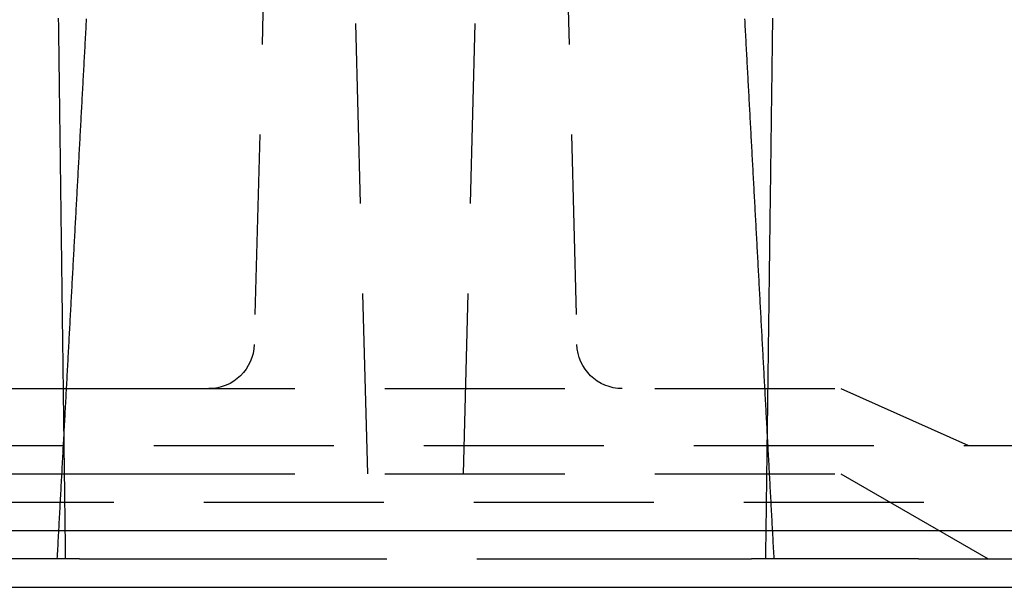
# Model space of a CAD drawing. Extents: x -64 to 64, y -64 to 154.
# Drawn here: x -14 to 21, y 114 to 134 of the extents above; entities that cross this region are included whole.
import ezdxf

# ---------------------------------------------------------------- set-up
doc = ezdxf.new("R2010")
doc.units = 0
doc.linetypes.add('VERDECKT', pattern=[9.525, 6.35, -3.175])
doc.layers.get('0').update_dxf_attribs({"linetype": 'CONTINUOUS'})
doc.layers.add('STEMPEL', color=3, linetype='CONTINUOUS')

# ---------------------------------------------------------------- blocks, each defined once
blk = doc.blocks.new('A$C49D60A86')
at = {"color": 1, "linetype": 'VERDECKT', "extrusion": (0, 1, -2e-16)}
for p, q in [((-5, 35), (-5.69241, 8.55812)), ((-1.68824, 4), (-2.5, 35)), ((1.68824, 4), (2.5, 35)), ((5, 35), (5.69241, 8.55812)), ((-15, 7), (-10.6066, 7)), ((-10.6066, 7), (15, 7)), ((15, 7), (19.5, 5)), ((-18.76205, 5), (26.53354, 5)), ((-15, 4), (-10.6066, 4)), ((-10.6066, 4), (15, 4)), ((15, 4), (20.19969, 1)), ((-26.5165, 3), (37.5, 3)), ((-11.84811, 1), (-17.74221, 1)), ((-11.84811, 1), (-8.5121, 1)), ((-7.35978, 1), (7.35978, 1)), ((8.5121, 1), (11.84811, 1)), ((17.74221, 1), (11.84811, 1)), ((17.74221, 1), (25.75942, 1))]:
    blk.add_line(p, q, dxfattribs=at)
at = {"color": 3, "linetype": 'CONTINUOUS', "extrusion": (0, 1, -2e-16)}
for p, q in [((-44.8759, 2), (63.4641, 2)), ((-45.25483, 0), (64, 0))]:
    blk.add_line(p, q, dxfattribs=at)
at = {"color": 1}
for points in [[(-12.6363, 1, 0), (-12.6313, 1.09284, 0), (-12.6263, 1.18569, 0), (-12.6212, 1.27853, 0), (-12.6162, 1.37137, 0), (-12.6112, 1.46422, 0), (-12.6061, 1.55706, 0), (-12.6011, 1.64991, 0), (-12.596, 1.74275, 0), (-12.591, 1.83559, 0), (-12.586, 1.92844, 0), (-12.5809, 2.02128, 0), (-12.5759, 2.11412, 0), (-12.5709, 2.20697, 0), (-12.5658, 2.29981, 0), (-12.5608, 2.39265, 0), (-12.5557, 2.4855, 0), (-12.5507, 2.57834, 0), (-12.5457, 2.67119, 0), (-12.5406, 2.76403, 0), (-12.5356, 2.85687, 0), (-12.5306, 2.94972, 0), (-12.5255, 3.04256, 0), (-12.5205, 3.1354, 0), (-12.5154, 3.22825, 0), (-12.5104, 3.32109, 0), (-12.5054, 3.41393, 0), (-12.5003, 3.50678, 0), (-12.4953, 3.59962, 0), (-12.4903, 3.69246, 0), (-12.4852, 3.78531, 0), (-12.4802, 3.87815, 0), (-12.4751, 3.97099, 0), (-12.4701, 4.06384, 0), (-12.4651, 4.15668, 0), (-12.46, 4.24952, 0), (-12.455, 4.34237, 0), (-12.45, 4.43521, 0), (-12.4449, 4.52805, 0), (-12.4399, 4.6209, 0), (-12.4348, 4.71374, 0), (-12.4298, 4.80658, 0), (-12.4248, 4.89943, 0), (-12.4197, 4.99227, 0), (-12.4147, 5.08511, 0), (-12.4097, 5.17796, 0), (-12.4046, 5.2708, 0), (-12.3996, 5.36364, 0), (-12.3945, 5.45649, 0), (-12.3895, 5.54933, 0), (-12.3845, 5.64217, 0), (-12.3794, 5.73502, 0), (-12.3744, 5.82786, 0), (-12.3694, 5.9207, 0), (-12.3643, 6.01355, 0), (-12.3593, 6.10639, 0), (-12.3542, 6.19923, 0), (-12.3492, 6.29208, 0), (-12.3442, 6.38492, 0), (-12.3391, 6.47776, 0), (-12.3341, 6.57061, 0), (-12.3291, 6.66345, 0), (-12.324, 6.75629, 0), (-12.319, 6.84914, 0), (-12.3139, 6.94198, 0), (-12.3089, 7.03482, 0), (-12.3039, 7.12766, 0), (-12.2988, 7.22051, 0), (-12.2938, 7.31335, 0), (-12.2888, 7.40619, 0), (-12.2837, 7.49904, 0), (-12.2787, 7.59188, 0), (-12.2736, 7.68472, 0), (-12.2686, 7.77757, 0), (-12.2636, 7.87041, 0), (-12.2585, 7.96325, 0), (-12.2535, 8.0561, 0), (-12.2485, 8.14894, 0), (-12.2434, 8.24178, 0), (-12.2384, 8.33462, 0), (-12.2333, 8.42747, 0), (-12.2283, 8.52031, 0), (-12.2233, 8.61315, 0), (-12.2182, 8.706, 0), (-12.2132, 8.79884, 0), (-12.2081, 8.89168, 0), (-12.2031, 8.98452, 0), (-12.1981, 9.07737, 0), (-12.193, 9.17021, 0), (-12.188, 9.26305, 0), (-12.183, 9.3559, 0), (-12.1779, 9.44874, 0), (-12.1729, 9.54158, 0), (-12.1678, 9.63443, 0), (-12.1628, 9.72727, 0), (-12.1578, 9.82011, 0), (-12.1527, 9.91295, 0), (-12.1477, 10.0058, 0), (-12.1427, 10.0986, 0), (-12.1376, 10.1915, 0), (-12.1326, 10.2843, 0), (-12.1275, 10.3772, 0), (-12.1225, 10.47, 0), (-12.1175, 10.5629, 0), (-12.1124, 10.6557, 0), (-12.1074, 10.7485, 0), (-12.1023, 10.8414, 0), (-12.0973, 10.9342, 0), (-12.0923, 11.0271, 0), (-12.0872, 11.1199, 0), (-12.0822, 11.2128, 0), (-12.0772, 11.3056, 0), (-12.0721, 11.3984, 0), (-12.0671, 11.4913, 0), (-12.062, 11.5841, 0), (-12.057, 11.677, 0), (-12.052, 11.7698, 0), (-12.0469, 11.8627, 0), (-12.0419, 11.9555, 0), (-12.0368, 12.0483, 0), (-12.0318, 12.1412, 0), (-12.0268, 12.234, 0), (-12.0217, 12.3269, 0), (-12.0167, 12.4197, 0), (-12.0117, 12.5125, 0), (-12.0066, 12.6054, 0), (-12.0016, 12.6982, 0), (-11.9965, 12.7911, 0), (-11.9915, 12.8839, 0), (-11.9865, 12.9768, 0), (-11.9814, 13.0696, 0), (-11.9764, 13.1624, 0), (-11.9713, 13.2553, 0), (-11.9663, 13.3481, 0), (-11.9613, 13.441, 0), (-11.9562, 13.5338, 0), (-11.9512, 13.6267, 0), (-11.9461, 13.7195, 0), (-11.9411, 13.8123, 0), (-11.9361, 13.9052, 0), (-11.931, 13.998, 0), (-11.926, 14.0909, 0), (-11.921, 14.1837, 0), (-11.9159, 14.2766, 0), (-11.9109, 14.3694, 0), (-11.9058, 14.4622, 0), (-11.9008, 14.5551, 0), (-11.8958, 14.6479, 0), (-11.8907, 14.7408, 0), (-11.8857, 14.8336, 0), (-11.8806, 14.9265, 0), (-11.8756, 15.0193, 0), (-11.8706, 15.1121, 0), (-11.8655, 15.205, 0), (-11.8605, 15.2978, 0), (-11.8554, 15.3907, 0), (-11.8504, 15.4835, 0), (-11.8454, 15.5763, 0), (-11.8403, 15.6692, 0), (-11.8353, 15.762, 0), (-11.8303, 15.8549, 0), (-11.8252, 15.9477, 0), (-11.8202, 16.0406, 0), (-11.8151, 16.1334, 0), (-11.8101, 16.2262, 0), (-11.8051, 16.3191, 0), (-11.8, 16.4119, 0), (-11.795, 16.5048, 0), (-11.7899, 16.5976, 0), (-11.7849, 16.6905, 0), (-11.7799, 16.7833, 0), (-11.7748, 16.8761, 0), (-11.7698, 16.969, 0), (-11.7647, 17.0618, 0), (-11.7597, 17.1547, 0), (-11.7547, 17.2475, 0), (-11.7496, 17.3403, 0), (-11.7446, 17.4332, 0), (-11.7395, 17.526, 0), (-11.7345, 17.6189, 0), (-11.7295, 17.7117, 0), (-11.7244, 17.8046, 0), (-11.7194, 17.8974, 0), (-11.7143, 17.9902, 0), (-11.7093, 18.0831, 0), (-11.7043, 18.1759, 0), (-11.6992, 18.2688, 0), (-11.6942, 18.3616, 0), (-11.6892, 18.4545, 0), (-11.6841, 18.5473, 0), (-11.6791, 18.6401, 0), (-11.674, 18.733, 0), (-11.669, 18.8258, 0), (-11.664, 18.9187, 0), (-11.6589, 19.0115, 0), (-11.6539, 19.1043, 0), (-11.6488, 19.1972, 0), (-11.6438, 19.29, 0), (-11.6388, 19.3829, 0), (-11.6337, 19.4757, 0), (-11.6287, 19.5686, 0), (-11.6236, 19.6614, 0), (-11.6186, 19.7542, 0), (-11.6136, 19.8471, 0), (-11.6085, 19.9399, 0), (-11.6035, 20.0328, 0)], [(11.6035, 20.0328, 0), (11.6085, 19.9399, 0), (11.6136, 19.8471, 0), (11.6186, 19.7542, 0), (11.6236, 19.6614, 0), (11.6287, 19.5686, 0), (11.6337, 19.4757, 0), (11.6388, 19.3829, 0), (11.6438, 19.29, 0), (11.6488, 19.1972, 0), (11.6539, 19.1043, 0), (11.6589, 19.0115, 0), (11.664, 18.9187, 0), (11.669, 18.8258, 0), (11.674, 18.733, 0), (11.6791, 18.6401, 0), (11.6841, 18.5473, 0), (11.6892, 18.4545, 0), (11.6942, 18.3616, 0), (11.6992, 18.2688, 0), (11.7043, 18.1759, 0), (11.7093, 18.0831, 0), (11.7143, 17.9902, 0), (11.7194, 17.8974, 0), (11.7244, 17.8046, 0), (11.7295, 17.7117, 0), (11.7345, 17.6189, 0), (11.7395, 17.526, 0), (11.7446, 17.4332, 0), (11.7496, 17.3403, 0), (11.7547, 17.2475, 0), (11.7597, 17.1547, 0), (11.7647, 17.0618, 0), (11.7698, 16.969, 0), (11.7748, 16.8761, 0), (11.7799, 16.7833, 0), (11.7849, 16.6905, 0), (11.7899, 16.5976, 0), (11.795, 16.5048, 0), (11.8, 16.4119, 0), (11.8051, 16.3191, 0), (11.8101, 16.2262, 0), (11.8151, 16.1334, 0), (11.8202, 16.0406, 0), (11.8252, 15.9477, 0), (11.8303, 15.8549, 0), (11.8353, 15.762, 0), (11.8403, 15.6692, 0), (11.8454, 15.5763, 0), (11.8504, 15.4835, 0), (11.8554, 15.3907, 0), (11.8605, 15.2978, 0), (11.8655, 15.205, 0), (11.8706, 15.1121, 0), (11.8756, 15.0193, 0), (11.8806, 14.9265, 0), (11.8857, 14.8336, 0), (11.8907, 14.7408, 0), (11.8958, 14.6479, 0), (11.9008, 14.5551, 0), (11.9058, 14.4622, 0), (11.9109, 14.3694, 0), (11.9159, 14.2766, 0), (11.921, 14.1837, 0), (11.926, 14.0909, 0), (11.931, 13.998, 0), (11.9361, 13.9052, 0), (11.9411, 13.8123, 0), (11.9461, 13.7195, 0), (11.9512, 13.6267, 0), (11.9562, 13.5338, 0), (11.9613, 13.441, 0), (11.9663, 13.3481, 0), (11.9713, 13.2553, 0), (11.9764, 13.1624, 0), (11.9814, 13.0696, 0), (11.9865, 12.9768, 0), (11.9915, 12.8839, 0), (11.9965, 12.7911, 0), (12.0016, 12.6982, 0), (12.0066, 12.6054, 0), (12.0117, 12.5125, 0), (12.0167, 12.4197, 0), (12.0217, 12.3269, 0), (12.0268, 12.234, 0), (12.0318, 12.1412, 0), (12.0368, 12.0483, 0), (12.0419, 11.9555, 0), (12.0469, 11.8627, 0), (12.052, 11.7698, 0), (12.057, 11.677, 0), (12.062, 11.5841, 0), (12.0671, 11.4913, 0), (12.0721, 11.3984, 0), (12.0772, 11.3056, 0), (12.0822, 11.2128, 0), (12.0872, 11.1199, 0), (12.0923, 11.0271, 0), (12.0973, 10.9342, 0), (12.1023, 10.8414, 0), (12.1074, 10.7485, 0), (12.1124, 10.6557, 0), (12.1175, 10.5629, 0), (12.1225, 10.47, 0), (12.1275, 10.3772, 0), (12.1326, 10.2843, 0), (12.1376, 10.1915, 0), (12.1427, 10.0986, 0), (12.1477, 10.0058, 0), (12.1527, 9.91295, 0), (12.1578, 9.82011, 0), (12.1628, 9.72727, 0), (12.1678, 9.63443, 0), (12.1729, 9.54158, 0), (12.1779, 9.44874, 0), (12.183, 9.3559, 0), (12.188, 9.26305, 0), (12.193, 9.17021, 0), (12.1981, 9.07737, 0), (12.2031, 8.98452, 0), (12.2081, 8.89168, 0), (12.2132, 8.79884, 0), (12.2182, 8.706, 0), (12.2233, 8.61315, 0), (12.2283, 8.52031, 0), (12.2333, 8.42747, 0), (12.2384, 8.33462, 0), (12.2434, 8.24178, 0), (12.2485, 8.14894, 0), (12.2535, 8.0561, 0), (12.2585, 7.96325, 0), (12.2636, 7.87041, 0), (12.2686, 7.77757, 0), (12.2736, 7.68472, 0), (12.2787, 7.59188, 0), (12.2837, 7.49904, 0), (12.2888, 7.40619, 0), (12.2938, 7.31335, 0), (12.2988, 7.22051, 0), (12.3039, 7.12766, 0), (12.3089, 7.03482, 0), (12.3139, 6.94198, 0), (12.319, 6.84914, 0), (12.324, 6.75629, 0), (12.3291, 6.66345, 0), (12.3341, 6.57061, 0), (12.3391, 6.47776, 0), (12.3442, 6.38492, 0), (12.3492, 6.29208, 0), (12.3542, 6.19923, 0), (12.3593, 6.10639, 0), (12.3643, 6.01355, 0), (12.3694, 5.9207, 0), (12.3744, 5.82786, 0), (12.3794, 5.73502, 0), (12.3845, 5.64217, 0), (12.3895, 5.54933, 0), (12.3945, 5.45649, 0), (12.3996, 5.36364, 0), (12.4046, 5.2708, 0), (12.4097, 5.17796, 0), (12.4147, 5.08511, 0), (12.4197, 4.99227, 0), (12.4248, 4.89943, 0), (12.4298, 4.80658, 0), (12.4348, 4.71374, 0), (12.4399, 4.6209, 0), (12.4449, 4.52805, 0), (12.45, 4.43521, 0), (12.455, 4.34237, 0), (12.46, 4.24952, 0), (12.4651, 4.15668, 0), (12.4701, 4.06384, 0), (12.4751, 3.97099, 0), (12.4802, 3.87815, 0), (12.4852, 3.78531, 0), (12.4903, 3.69246, 0), (12.4953, 3.59962, 0), (12.5003, 3.50678, 0), (12.5054, 3.41393, 0), (12.5104, 3.32109, 0), (12.5154, 3.22825, 0), (12.5205, 3.1354, 0), (12.5255, 3.04256, 0), (12.5306, 2.94972, 0), (12.5356, 2.85687, 0), (12.5406, 2.76403, 0), (12.5457, 2.67119, 0), (12.5507, 2.57834, 0), (12.5557, 2.4855, 0), (12.5608, 2.39265, 0), (12.5658, 2.29981, 0), (12.5709, 2.20697, 0), (12.5759, 2.11412, 0), (12.5809, 2.02128, 0), (12.586, 1.92844, 0), (12.591, 1.83559, 0), (12.596, 1.74275, 0), (12.6011, 1.64991, 0), (12.6061, 1.55706, 0), (12.6112, 1.46422, 0), (12.6162, 1.37137, 0), (12.6212, 1.27853, 0), (12.6263, 1.18569, 0), (12.6313, 1.09284, 0), (12.6363, 1, 0)], [(-12.3417, 1, 0), (-12.3429, 1.09249, 0), (-12.3441, 1.18498, 0), (-12.3453, 1.27747, 0), (-12.3465, 1.36996, 0), (-12.3477, 1.46245, 0), (-12.3489, 1.55494, 0), (-12.3501, 1.64744, 0), (-12.3514, 1.73993, 0), (-12.3526, 1.83242, 0), (-12.3538, 1.92491, 0), (-12.355, 2.0174, 0), (-12.3562, 2.10989, 0), (-12.3574, 2.20238, 0), (-12.3586, 2.29487, 0), (-12.3598, 2.38736, 0), (-12.361, 2.47985, 0), (-12.3622, 2.57234, 0), (-12.3634, 2.66483, 0), (-12.3646, 2.75733, 0), (-12.3658, 2.84982, 0), (-12.367, 2.94231, 0), (-12.3682, 3.0348, 0), (-12.3694, 3.12729, 0), (-12.3706, 3.21978, 0), (-12.3718, 3.31227, 0), (-12.373, 3.40476, 0), (-12.3742, 3.49725, 0), (-12.3754, 3.58974, 0), (-12.3766, 3.68223, 0), (-12.3778, 3.77472, 0), (-12.379, 3.86722, 0), (-12.3802, 3.95971, 0), (-12.3815, 4.0522, 0), (-12.3827, 4.14469, 0), (-12.3839, 4.23718, 0), (-12.3851, 4.32967, 0), (-12.3863, 4.42216, 0), (-12.3875, 4.51465, 0), (-12.3887, 4.60714, 0), (-12.3899, 4.69963, 0), (-12.3911, 4.79212, 0), (-12.3923, 4.88461, 0), (-12.3935, 4.97711, 0), (-12.3947, 5.0696, 0), (-12.3959, 5.16209, 0), (-12.3971, 5.25458, 0), (-12.3983, 5.34707, 0), (-12.3995, 5.43956, 0), (-12.4007, 5.53205, 0), (-12.4019, 5.62454, 0), (-12.4031, 5.71703, 0), (-12.4043, 5.80952, 0), (-12.4055, 5.90201, 0), (-12.4067, 5.9945, 0), (-12.4079, 6.087, 0), (-12.4091, 6.17949, 0), (-12.4103, 6.27198, 0), (-12.4116, 6.36447, 0), (-12.4128, 6.45696, 0), (-12.414, 6.54945, 0), (-12.4152, 6.64194, 0), (-12.4164, 6.73443, 0), (-12.4176, 6.82692, 0), (-12.4188, 6.91941, 0), (-12.42, 7.0119, 0), (-12.4212, 7.10439, 0), (-12.4224, 7.19689, 0), (-12.4236, 7.28938, 0), (-12.4248, 7.38187, 0), (-12.426, 7.47436, 0), (-12.4272, 7.56685, 0), (-12.4284, 7.65934, 0), (-12.4296, 7.75183, 0), (-12.4308, 7.84432, 0), (-12.432, 7.93681, 0), (-12.4332, 8.0293, 0), (-12.4344, 8.12179, 0), (-12.4356, 8.21428, 0), (-12.4368, 8.30678, 0), (-12.438, 8.39927, 0), (-12.4392, 8.49176, 0), (-12.4404, 8.58425, 0), (-12.4416, 8.67674, 0), (-12.4429, 8.76923, 0), (-12.4441, 8.86172, 0), (-12.4453, 8.95421, 0), (-12.4465, 9.0467, 0), (-12.4477, 9.13919, 0), (-12.4489, 9.23168, 0), (-12.4501, 9.32417, 0), (-12.4513, 9.41667, 0), (-12.4525, 9.50916, 0), (-12.4537, 9.60165, 0), (-12.4549, 9.69414, 0), (-12.4561, 9.78663, 0), (-12.4573, 9.87912, 0), (-12.4585, 9.97161, 0), (-12.4597, 10.0641, 0), (-12.4609, 10.1566, 0), (-12.4621, 10.2491, 0), (-12.4633, 10.3416, 0), (-12.4645, 10.4341, 0), (-12.4657, 10.5266, 0), (-12.4669, 10.619, 0), (-12.4681, 10.7115, 0), (-12.4693, 10.804, 0), (-12.4705, 10.8965, 0), (-12.4717, 10.989, 0), (-12.4729, 11.0815, 0), (-12.4742, 11.174, 0), (-12.4754, 11.2665, 0), (-12.4766, 11.359, 0), (-12.4778, 11.4515, 0), (-12.479, 11.544, 0), (-12.4802, 11.6364, 0), (-12.4814, 11.7289, 0), (-12.4826, 11.8214, 0), (-12.4838, 11.9139, 0), (-12.485, 12.0064, 0), (-12.4862, 12.0989, 0), (-12.4874, 12.1914, 0), (-12.4886, 12.2839, 0), (-12.4898, 12.3764, 0), (-12.491, 12.4689, 0), (-12.4922, 12.5614, 0), (-12.4934, 12.6538, 0), (-12.4946, 12.7463, 0), (-12.4958, 12.8388, 0), (-12.497, 12.9313, 0), (-12.4982, 13.0238, 0), (-12.4994, 13.1163, 0), (-12.5006, 13.2088, 0), (-12.5018, 13.3013, 0), (-12.503, 13.3938, 0), (-12.5042, 13.4863, 0), (-12.5054, 13.5788, 0), (-12.5067, 13.6712, 0), (-12.5079, 13.7637, 0), (-12.5091, 13.8562, 0), (-12.5103, 13.9487, 0), (-12.5115, 14.0412, 0), (-12.5127, 14.1337, 0), (-12.5139, 14.2262, 0), (-12.5151, 14.3187, 0), (-12.5163, 14.4112, 0), (-12.5175, 14.5037, 0), (-12.5187, 14.5962, 0), (-12.5199, 14.6886, 0), (-12.5211, 14.7811, 0), (-12.5223, 14.8736, 0), (-12.5235, 14.9661, 0), (-12.5247, 15.0586, 0), (-12.5259, 15.1511, 0), (-12.5271, 15.2436, 0), (-12.5283, 15.3361, 0), (-12.5295, 15.4286, 0), (-12.5307, 15.5211, 0), (-12.5319, 15.6136, 0), (-12.5331, 15.706, 0), (-12.5343, 15.7985, 0), (-12.5355, 15.891, 0), (-12.5367, 15.9835, 0), (-12.5379, 16.076, 0), (-12.5391, 16.1685, 0), (-12.5404, 16.261, 0), (-12.5416, 16.3535, 0), (-12.5428, 16.446, 0), (-12.544, 16.5385, 0), (-12.5452, 16.631, 0), (-12.5464, 16.7234, 0), (-12.5476, 16.8159, 0), (-12.5488, 16.9084, 0), (-12.55, 17.0009, 0), (-12.5512, 17.0934, 0), (-12.5524, 17.1859, 0), (-12.5536, 17.2784, 0), (-12.5548, 17.3709, 0), (-12.556, 17.4634, 0), (-12.5572, 17.5559, 0), (-12.5584, 17.6484, 0), (-12.5596, 17.7408, 0), (-12.5608, 17.8333, 0), (-12.562, 17.9258, 0), (-12.5632, 18.0183, 0), (-12.5644, 18.1108, 0), (-12.5656, 18.2033, 0), (-12.5668, 18.2958, 0), (-12.568, 18.3883, 0), (-12.5692, 18.4808, 0), (-12.5704, 18.5733, 0), (-12.5716, 18.6658, 0), (-12.5728, 18.7582, 0), (-12.5741, 18.8507, 0), (-12.5753, 18.9432, 0), (-12.5765, 19.0357, 0), (-12.5777, 19.1282, 0), (-12.5789, 19.2207, 0), (-12.5801, 19.3132, 0), (-12.5813, 19.4057, 0), (-12.5825, 19.4982, 0), (-12.5837, 19.5907, 0), (-12.5849, 19.6832, 0), (-12.5861, 19.7756, 0), (-12.5873, 19.8681, 0), (-12.5885, 19.9606, 0), (-12.5897, 20.0531, 0)], [(12.5897, 20.0531, 0), (12.5885, 19.9606, 0), (12.5873, 19.8681, 0), (12.5861, 19.7756, 0), (12.5849, 19.6832, 0), (12.5837, 19.5907, 0), (12.5825, 19.4982, 0), (12.5813, 19.4057, 0), (12.5801, 19.3132, 0), (12.5789, 19.2207, 0), (12.5777, 19.1282, 0), (12.5765, 19.0357, 0), (12.5753, 18.9432, 0), (12.5741, 18.8507, 0), (12.5728, 18.7582, 0), (12.5716, 18.6658, 0), (12.5704, 18.5733, 0), (12.5692, 18.4808, 0), (12.568, 18.3883, 0), (12.5668, 18.2958, 0), (12.5656, 18.2033, 0), (12.5644, 18.1108, 0), (12.5632, 18.0183, 0), (12.562, 17.9258, 0), (12.5608, 17.8333, 0), (12.5596, 17.7408, 0), (12.5584, 17.6484, 0), (12.5572, 17.5559, 0), (12.556, 17.4634, 0), (12.5548, 17.3709, 0), (12.5536, 17.2784, 0), (12.5524, 17.1859, 0), (12.5512, 17.0934, 0), (12.55, 17.0009, 0), (12.5488, 16.9084, 0), (12.5476, 16.8159, 0), (12.5464, 16.7234, 0), (12.5452, 16.631, 0), (12.544, 16.5385, 0), (12.5428, 16.446, 0), (12.5416, 16.3535, 0), (12.5404, 16.261, 0), (12.5391, 16.1685, 0), (12.5379, 16.076, 0), (12.5367, 15.9835, 0), (12.5355, 15.891, 0), (12.5343, 15.7985, 0), (12.5331, 15.706, 0), (12.5319, 15.6136, 0), (12.5307, 15.5211, 0), (12.5295, 15.4286, 0), (12.5283, 15.3361, 0), (12.5271, 15.2436, 0), (12.5259, 15.1511, 0), (12.5247, 15.0586, 0), (12.5235, 14.9661, 0), (12.5223, 14.8736, 0), (12.5211, 14.7811, 0), (12.5199, 14.6886, 0), (12.5187, 14.5962, 0), (12.5175, 14.5037, 0), (12.5163, 14.4112, 0), (12.5151, 14.3187, 0), (12.5139, 14.2262, 0), (12.5127, 14.1337, 0), (12.5115, 14.0412, 0), (12.5103, 13.9487, 0), (12.5091, 13.8562, 0), (12.5079, 13.7637, 0), (12.5067, 13.6712, 0), (12.5054, 13.5788, 0), (12.5042, 13.4863, 0), (12.503, 13.3938, 0), (12.5018, 13.3013, 0), (12.5006, 13.2088, 0), (12.4994, 13.1163, 0), (12.4982, 13.0238, 0), (12.497, 12.9313, 0), (12.4958, 12.8388, 0), (12.4946, 12.7463, 0), (12.4934, 12.6538, 0), (12.4922, 12.5614, 0), (12.491, 12.4689, 0), (12.4898, 12.3764, 0), (12.4886, 12.2839, 0), (12.4874, 12.1914, 0), (12.4862, 12.0989, 0), (12.485, 12.0064, 0), (12.4838, 11.9139, 0), (12.4826, 11.8214, 0), (12.4814, 11.7289, 0), (12.4802, 11.6364, 0), (12.479, 11.544, 0), (12.4778, 11.4515, 0), (12.4766, 11.359, 0), (12.4754, 11.2665, 0), (12.4742, 11.174, 0), (12.4729, 11.0815, 0), (12.4717, 10.989, 0), (12.4705, 10.8965, 0), (12.4693, 10.804, 0), (12.4681, 10.7115, 0), (12.4669, 10.619, 0), (12.4657, 10.5266, 0), (12.4645, 10.4341, 0), (12.4633, 10.3416, 0), (12.4621, 10.2491, 0), (12.4609, 10.1566, 0), (12.4597, 10.0641, 0), (12.4585, 9.97161, 0), (12.4573, 9.87912, 0), (12.4561, 9.78663, 0), (12.4549, 9.69414, 0), (12.4537, 9.60165, 0), (12.4525, 9.50916, 0), (12.4513, 9.41667, 0), (12.4501, 9.32417, 0), (12.4489, 9.23168, 0), (12.4477, 9.13919, 0), (12.4465, 9.0467, 0), (12.4453, 8.95421, 0), (12.4441, 8.86172, 0), (12.4429, 8.76923, 0), (12.4416, 8.67674, 0), (12.4404, 8.58425, 0), (12.4392, 8.49176, 0), (12.438, 8.39927, 0), (12.4368, 8.30678, 0), (12.4356, 8.21428, 0), (12.4344, 8.12179, 0), (12.4332, 8.0293, 0), (12.432, 7.93681, 0), (12.4308, 7.84432, 0), (12.4296, 7.75183, 0), (12.4284, 7.65934, 0), (12.4272, 7.56685, 0), (12.426, 7.47436, 0), (12.4248, 7.38187, 0), (12.4236, 7.28938, 0), (12.4224, 7.19689, 0), (12.4212, 7.10439, 0), (12.42, 7.0119, 0), (12.4188, 6.91941, 0), (12.4176, 6.82692, 0), (12.4164, 6.73443, 0), (12.4152, 6.64194, 0), (12.414, 6.54945, 0), (12.4128, 6.45696, 0), (12.4116, 6.36447, 0), (12.4103, 6.27198, 0), (12.4091, 6.17949, 0), (12.4079, 6.087, 0), (12.4067, 5.9945, 0), (12.4055, 5.90201, 0), (12.4043, 5.80952, 0), (12.4031, 5.71703, 0), (12.4019, 5.62454, 0), (12.4007, 5.53205, 0), (12.3995, 5.43956, 0), (12.3983, 5.34707, 0), (12.3971, 5.25458, 0), (12.3959, 5.16209, 0), (12.3947, 5.0696, 0), (12.3935, 4.97711, 0), (12.3923, 4.88461, 0), (12.3911, 4.79212, 0), (12.3899, 4.69963, 0), (12.3887, 4.60714, 0), (12.3875, 4.51465, 0), (12.3863, 4.42216, 0), (12.3851, 4.32967, 0), (12.3839, 4.23718, 0), (12.3827, 4.14469, 0), (12.3815, 4.0522, 0), (12.3802, 3.95971, 0), (12.379, 3.86722, 0), (12.3778, 3.77472, 0), (12.3766, 3.68223, 0), (12.3754, 3.58974, 0), (12.3742, 3.49725, 0), (12.373, 3.40476, 0), (12.3718, 3.31227, 0), (12.3706, 3.21978, 0), (12.3694, 3.12729, 0), (12.3682, 3.0348, 0), (12.367, 2.94231, 0), (12.3658, 2.84982, 0), (12.3646, 2.75733, 0), (12.3634, 2.66483, 0), (12.3622, 2.57234, 0), (12.361, 2.47985, 0), (12.3598, 2.38736, 0), (12.3586, 2.29487, 0), (12.3574, 2.20238, 0), (12.3562, 2.10989, 0), (12.355, 2.0174, 0), (12.3538, 1.92491, 0), (12.3526, 1.83242, 0), (12.3514, 1.73993, 0), (12.3501, 1.64744, 0), (12.3489, 1.55494, 0), (12.3477, 1.46245, 0), (12.3465, 1.36996, 0), (12.3453, 1.27747, 0), (12.3441, 1.18498, 0), (12.3429, 1.09249, 0), (12.3417, 1, 0)], [(-8.5121, 1, 0), (-8.51087, 1, 0), (-8.50962, 1, 0), (-8.50835, 1, 0), (-8.50706, 1, 0), (-8.50575, 1, 0), (-8.50441, 1, 0), (-8.50306, 1, 0), (-8.50168, 1, 0), (-8.50029, 1, 0), (-8.49887, 1, 0), (-8.49743, 1, 0), (-8.49598, 1, 0), (-8.4945, 1, 0), (-8.493, 1, 0), (-8.49148, 1, 0), (-8.48994, 1, 0), (-8.48838, 1, 0), (-8.4868, 1, 0), (-8.48519, 1, 0), (-8.48357, 1, 0), (-8.48193, 1, 0), (-8.48026, 1, 0), (-8.47858, 1, 0), (-8.47688, 1, 0), (-8.47515, 1, 0), (-8.47341, 1, 0), (-8.47164, 1, 0), (-8.46986, 1, 0), (-8.46805, 1, 0), (-8.46623, 1, 0), (-8.46438, 1, 0), (-8.46252, 1, 0), (-8.46063, 1, 0), (-8.45873, 1, 0), (-8.4568, 1, 0), (-8.45485, 1, 0), (-8.45289, 1, 0), (-8.4509, 1, 0), (-8.4489, 1, 0), (-8.44688, 1, 0), (-8.44483, 1, 0), (-8.44277, 1, 0), (-8.44068, 1, 0), (-8.43858, 1, 0), (-8.43646, 1, 0), (-8.43432, 1, 0), (-8.43215, 1, 0), (-8.42997, 1, 0), (-8.42777, 1, 0), (-8.42555, 1, 0), (-8.42331, 1, 0), (-8.42105, 1, 0), (-8.41877, 1, 0), (-8.41648, 1, 0), (-8.41416, 1, 0), (-8.41182, 1, 0), (-8.40947, 1, 0), (-8.40709, 1, 0), (-8.4047, 1, 0), (-8.40229, 1, 0), (-8.39986, 1, 0), (-8.39741, 1, 0), (-8.39494, 1, 0), (-8.39245, 1, 0), (-8.38994, 1, 0), (-8.38741, 1, 0), (-8.38487, 1, 0), (-8.38231, 1, 0), (-8.37972, 1, 0), (-8.37712, 1, 0), (-8.3745, 1, 0), (-8.37186, 1, 0), (-8.3692, 1, 0), (-8.36653, 1, 0), (-8.36383, 1, 0), (-8.36112, 1, 0), (-8.35839, 1, 0), (-8.35564, 1, 0), (-8.35287, 1, 0), (-8.35008, 1, 0), (-8.34728, 1, 0), (-8.34445, 1, 0), (-8.34161, 1, 0), (-8.33875, 1, 0), (-8.33587, 1, 0), (-8.33298, 1, 0), (-8.33007, 1, 0), (-8.32714, 1, 0), (-8.3242, 1, 0), (-8.32124, 1, 0), (-8.31826, 1, 0), (-8.31527, 1, 0), (-8.31226, 1, 0), (-8.30923, 1, 0), (-8.30619, 1, 0), (-8.30313, 1, 0), (-8.30006, 1, 0), (-8.29697, 1, 0), (-8.29386, 1, 0), (-8.29074, 1, 0), (-8.2876, 1, 0), (-8.28444, 1, 0), (-8.28127, 1, 0), (-8.27809, 1, 0), (-8.27488, 1, 0), (-8.27167, 1, 0), (-8.26843, 1, 0), (-8.26518, 1, 0), (-8.26192, 1, 0), (-8.25864, 1, 0), (-8.25534, 1, 0), (-8.25203, 1, 0), (-8.24871, 1, 0), (-8.24537, 1, 0), (-8.24201, 1, 0), (-8.23864, 1, 0), (-8.23525, 1, 0), (-8.23185, 1, 0), (-8.22843, 1, 0), (-8.225, 1, 0), (-8.22156, 1, 0), (-8.21809, 1, 0), (-8.21462, 1, 0), (-8.21113, 1, 0), (-8.20762, 1, 0), (-8.2041, 1, 0), (-8.20057, 1, 0), (-8.19702, 1, 0), (-8.19346, 1, 0), (-8.18988, 1, 0), (-8.18629, 1, 0), (-8.18269, 1, 0), (-8.17907, 1, 0), (-8.17544, 1, 0), (-8.17179, 1, 0), (-8.16813, 1, 0), (-8.16445, 1, 0), (-8.16076, 1, 0), (-8.15706, 1, 0), (-8.15334, 1, 0), (-8.14961, 1, 0), (-8.14587, 1, 0), (-8.14211, 1, 0), (-8.13834, 1, 0), (-8.13456, 1, 0), (-8.13076, 1, 0), (-8.12695, 1, 0), (-8.12313, 1, 0), (-8.11929, 1, 0), (-8.11544, 1, 0), (-8.11158, 1, 0), (-8.1077, 1, 0), (-8.10381, 1, 0), (-8.09991, 1, 0), (-8.09599, 1, 0), (-8.09207, 1, 0), (-8.08813, 1, 0), (-8.08417, 1, 0), (-8.08021, 1, 0), (-8.07623, 1, 0), (-8.07224, 1, 0), (-8.06823, 1, 0), (-8.06422, 1, 0), (-8.06019, 1, 0), (-8.05615, 1, 0), (-8.0521, 1, 0), (-8.04804, 1, 0), (-8.04396, 1, 0), (-8.03988, 1, 0), (-8.03578, 1, 0), (-8.03168, 1, 0), (-8.02757, 1, 0), (-8.02344, 1, 0), (-8.01931, 1, 0), (-8.01516, 1, 0), (-8.01101, 1, 0), (-8.00685, 1, 0), (-8.00267, 1, 0), (-7.99849, 1, 0), (-7.9943, 1, 0), (-7.9901, 1, 0), (-7.98589, 1, 0), (-7.98167, 1, 0), (-7.97744, 1, 0), (-7.97321, 1, 0), (-7.96896, 1, 0), (-7.9647, 1, 0), (-7.96044, 1, 0), (-7.95617, 1, 0), (-7.95189, 1, 0), (-7.9476, 1, 0), (-7.9433, 1, 0), (-7.93899, 1, 0), (-7.93468, 1, 0), (-7.93035, 1, 0), (-7.92602, 1, 0), (-7.92168, 1, 0), (-7.91733, 1, 0), (-7.91298, 1, 0), (-7.90861, 1, 0), (-7.90424, 1, 0), (-7.89986, 1, 0), (-7.89548, 1, 0), (-7.89108, 1, 0), (-7.88668, 1, 0), (-7.88227, 1, 0), (-7.87785, 1, 0), (-7.87343, 1, 0), (-7.86899, 1, 0), (-7.86456, 1, 0), (-7.86011, 1, 0), (-7.85566, 1, 0), (-7.8512, 1, 0), (-7.84673, 1, 0), (-7.84225, 1, 0), (-7.83777, 1, 0), (-7.83329, 1, 0), (-7.82879, 1, 0), (-7.82429, 1, 0), (-7.81978, 1, 0), (-7.81527, 1, 0), (-7.81075, 1, 0), (-7.80622, 1, 0), (-7.80169, 1, 0), (-7.79715, 1, 0), (-7.79261, 1, 0), (-7.78806, 1, 0), (-7.7835, 1, 0), (-7.77894, 1, 0), (-7.77437, 1, 0), (-7.7698, 1, 0), (-7.76522, 1, 0), (-7.76063, 1, 0), (-7.75604, 1, 0), (-7.75145, 1, 0), (-7.74685, 1, 0), (-7.74224, 1, 0), (-7.73763, 1, 0), (-7.73301, 1, 0), (-7.72839, 1, 0), (-7.72377, 1, 0), (-7.71913, 1, 0), (-7.7145, 1, 0), (-7.70986, 1, 0), (-7.70522, 1, 0), (-7.70057, 1, 0), (-7.69593, 1, 0), (-7.69128, 1, 0), (-7.68663, 1, 0), (-7.68197, 1, 0), (-7.67732, 1, 0), (-7.67266, 1, 0), (-7.668, 1, 0), (-7.66334, 1, 0), (-7.65867, 1, 0), (-7.65401, 1, 0), (-7.64934, 1, 0), (-7.64467, 1, 0), (-7.64, 1, 0), (-7.63533, 1, 0), (-7.63065, 1, 0), (-7.62598, 1, 0), (-7.6213, 1, 0), (-7.61663, 1, 0), (-7.61195, 1, 0), (-7.60727, 1, 0), (-7.60259, 1, 0), (-7.5979, 1, 0), (-7.59322, 1, 0), (-7.58854, 1, 0), (-7.58386, 1, 0), (-7.57917, 1, 0), (-7.57449, 1, 0), (-7.5698, 1, 0), (-7.56512, 1, 0), (-7.56043, 1, 0), (-7.55574, 1, 0), (-7.55106, 1, 0), (-7.54637, 1, 0), (-7.54168, 1, 0), (-7.537, 1, 0), (-7.53231, 1, 0), (-7.52763, 1, 0), (-7.52294, 1, 0), (-7.51826, 1, 0), (-7.51357, 1, 0), (-7.50889, 1, 0), (-7.50421, 1, 0), (-7.49952, 1, 0), (-7.49484, 1, 0), (-7.49016, 1, 0), (-7.48548, 1, 0), (-7.4808, 1, 0), (-7.47613, 1, 0), (-7.47145, 1, 0), (-7.46677, 1, 0), (-7.4621, 1, 0), (-7.45743, 1, 0), (-7.45276, 1, 0), (-7.44809, 1, 0), (-7.44342, 1, 0), (-7.43876, 1, 0), (-7.43409, 1, 0), (-7.42943, 1, 0), (-7.42477, 1, 0), (-7.42011, 1, 0), (-7.41546, 1, 0), (-7.4108, 1, 0), (-7.40615, 1, 0), (-7.4015, 1, 0), (-7.39686, 1, 0), (-7.39221, 1, 0), (-7.38757, 1, 0), (-7.38293, 1, 0), (-7.3783, 1, 0), (-7.37366, 1, 0), (-7.36903, 1, 0), (-7.36441, 1, 0), (-7.35978, 1, 0)], [(7.35978, 1, 0), (7.36441, 1, 0), (7.36903, 1, 0), (7.37366, 1, 0), (7.3783, 1, 0), (7.38293, 1, 0), (7.38757, 1, 0), (7.39221, 1, 0), (7.39685, 1, 0), (7.4015, 1, 0), (7.40615, 1, 0), (7.4108, 1, 0), (7.41545, 1, 0), (7.42011, 1, 0), (7.42476, 1, 0), (7.42942, 1, 0), (7.43408, 1, 0), (7.43874, 1, 0), (7.44341, 1, 0), (7.44807, 1, 0), (7.45274, 1, 0), (7.45741, 1, 0), (7.46208, 1, 0), (7.46675, 1, 0), (7.47143, 1, 0), (7.4761, 1, 0), (7.48077, 1, 0), (7.48545, 1, 0), (7.49013, 1, 0), (7.49481, 1, 0), (7.49949, 1, 0), (7.50417, 1, 0), (7.50885, 1, 0), (7.51353, 1, 0), (7.51821, 1, 0), (7.52289, 1, 0), (7.52757, 1, 0), (7.53226, 1, 0), (7.53694, 1, 0), (7.54162, 1, 0), (7.5463, 1, 0), (7.55099, 1, 0), (7.55567, 1, 0), (7.56035, 1, 0), (7.56503, 1, 0), (7.56972, 1, 0), (7.5744, 1, 0), (7.57908, 1, 0), (7.58376, 1, 0), (7.58844, 1, 0), (7.59312, 1, 0), (7.5978, 1, 0), (7.60247, 1, 0), (7.60715, 1, 0), (7.61183, 1, 0), (7.6165, 1, 0), (7.62117, 1, 0), (7.62584, 1, 0), (7.63052, 1, 0), (7.63518, 1, 0), (7.63985, 1, 0), (7.64452, 1, 0), (7.64918, 1, 0), (7.65384, 1, 0), (7.6585, 1, 0), (7.66316, 1, 0), (7.66782, 1, 0), (7.67247, 1, 0), (7.67713, 1, 0), (7.68178, 1, 0), (7.68643, 1, 0), (7.69107, 1, 0), (7.69571, 1, 0), (7.70035, 1, 0), (7.70499, 1, 0), (7.70963, 1, 0), (7.71426, 1, 0), (7.71889, 1, 0), (7.72352, 1, 0), (7.72814, 1, 0), (7.73276, 1, 0), (7.73738, 1, 0), (7.74199, 1, 0), (7.74661, 1, 0), (7.75121, 1, 0), (7.75581, 1, 0), (7.76041, 1, 0), (7.765, 1, 0), (7.76958, 1, 0), (7.77416, 1, 0), (7.77873, 1, 0), (7.7833, 1, 0), (7.78786, 1, 0), (7.79241, 1, 0), (7.79696, 1, 0), (7.8015, 1, 0), (7.80604, 1, 0), (7.81057, 1, 0), (7.81509, 1, 0), (7.81961, 1, 0), (7.82412, 1, 0), (7.82862, 1, 0), (7.83311, 1, 0), (7.8376, 1, 0), (7.84208, 1, 0), (7.84656, 1, 0), (7.85103, 1, 0), (7.85549, 1, 0), (7.85994, 1, 0), (7.86439, 1, 0), (7.86882, 1, 0), (7.87326, 1, 0), (7.87768, 1, 0), (7.8821, 1, 0), (7.8865, 1, 0), (7.89091, 1, 0), (7.8953, 1, 0), (7.89968, 1, 0), (7.90406, 1, 0), (7.90843, 1, 0), (7.91279, 1, 0), (7.91714, 1, 0), (7.92149, 1, 0), (7.92583, 1, 0), (7.93015, 1, 0), (7.93447, 1, 0), (7.93878, 1, 0), (7.94309, 1, 0), (7.94738, 1, 0), (7.95167, 1, 0), (7.95594, 1, 0), (7.96021, 1, 0), (7.96447, 1, 0), (7.96872, 1, 0), (7.97296, 1, 0), (7.97719, 1, 0), (7.98141, 1, 0), (7.98563, 1, 0), (7.98983, 1, 0), (7.99402, 1, 0), (7.99821, 1, 0), (8.00238, 1, 0), (8.00655, 1, 0), (8.0107, 1, 0), (8.01485, 1, 0), (8.01899, 1, 0), (8.02311, 1, 0), (8.02723, 1, 0), (8.03133, 1, 0), (8.03543, 1, 0), (8.03952, 1, 0), (8.04359, 1, 0), (8.04766, 1, 0), (8.05171, 1, 0), (8.05575, 1, 0), (8.05979, 1, 0), (8.06381, 1, 0), (8.06782, 1, 0), (8.07182, 1, 0), (8.07581, 1, 0), (8.07979, 1, 0), (8.08376, 1, 0), (8.08772, 1, 0), (8.09167, 1, 0), (8.0956, 1, 0), (8.09952, 1, 0), (8.10344, 1, 0), (8.10734, 1, 0), (8.11122, 1, 0), (8.1151, 1, 0), (8.11896, 1, 0), (8.1228, 1, 0), (8.12664, 1, 0), (8.13046, 1, 0), (8.13426, 1, 0), (8.13806, 1, 0), (8.14184, 1, 0), (8.1456, 1, 0), (8.14935, 1, 0), (8.15309, 1, 0), (8.15681, 1, 0), (8.16052, 1, 0), (8.16422, 1, 0), (8.1679, 1, 0), (8.17157, 1, 0), (8.17522, 1, 0), (8.17886, 1, 0), (8.18249, 1, 0), (8.1861, 1, 0), (8.18969, 1, 0), (8.19328, 1, 0), (8.19684, 1, 0), (8.2004, 1, 0), (8.20394, 1, 0), (8.20746, 1, 0), (8.21097, 1, 0), (8.21446, 1, 0), (8.21794, 1, 0), (8.22141, 1, 0), (8.22485, 1, 0), (8.22829, 1, 0), (8.23171, 1, 0), (8.23511, 1, 0), (8.2385, 1, 0), (8.24187, 1, 0), (8.24523, 1, 0), (8.24858, 1, 0), (8.2519, 1, 0), (8.25522, 1, 0), (8.25851, 1, 0), (8.26179, 1, 0), (8.26506, 1, 0), (8.26831, 1, 0), (8.27154, 1, 0), (8.27476, 1, 0), (8.27797, 1, 0), (8.28115, 1, 0), (8.28432, 1, 0), (8.28748, 1, 0), (8.29062, 1, 0), (8.29374, 1, 0), (8.29684, 1, 0), (8.29994, 1, 0), (8.30301, 1, 0), (8.30607, 1, 0), (8.30911, 1, 0), (8.31213, 1, 0), (8.31514, 1, 0), (8.31813, 1, 0), (8.32111, 1, 0), (8.32407, 1, 0), (8.32701, 1, 0), (8.32993, 1, 0), (8.33284, 1, 0), (8.33573, 1, 0), (8.3386, 1, 0), (8.34146, 1, 0), (8.3443, 1, 0), (8.34712, 1, 0), (8.34993, 1, 0), (8.35272, 1, 0), (8.35549, 1, 0), (8.35824, 1, 0), (8.36098, 1, 0), (8.3637, 1, 0), (8.3664, 1, 0), (8.36908, 1, 0), (8.37174, 1, 0), (8.37438, 1, 0), (8.37701, 1, 0), (8.37961, 1, 0), (8.3822, 1, 0), (8.38477, 1, 0), (8.38732, 1, 0), (8.38985, 1, 0), (8.39236, 1, 0), (8.39485, 1, 0), (8.39732, 1, 0), (8.39978, 1, 0), (8.40221, 1, 0), (8.40463, 1, 0), (8.40702, 1, 0), (8.4094, 1, 0), (8.41176, 1, 0), (8.4141, 1, 0), (8.41642, 1, 0), (8.41872, 1, 0), (8.421, 1, 0), (8.42326, 1, 0), (8.4255, 1, 0), (8.42773, 1, 0), (8.42993, 1, 0), (8.43211, 1, 0), (8.43428, 1, 0), (8.43642, 1, 0), (8.43854, 1, 0), (8.44065, 1, 0), (8.44274, 1, 0), (8.4448, 1, 0), (8.44685, 1, 0), (8.44887, 1, 0), (8.45088, 1, 0), (8.45287, 1, 0), (8.45483, 1, 0), (8.45678, 1, 0), (8.45871, 1, 0), (8.46061, 1, 0), (8.4625, 1, 0), (8.46437, 1, 0), (8.46621, 1, 0), (8.46804, 1, 0), (8.46984, 1, 0), (8.47163, 1, 0), (8.4734, 1, 0), (8.47514, 1, 0), (8.47687, 1, 0), (8.47857, 1, 0), (8.48026, 1, 0), (8.48192, 1, 0), (8.48356, 1, 0), (8.48519, 1, 0), (8.48679, 1, 0), (8.48837, 1, 0), (8.48993, 1, 0), (8.49148, 1, 0), (8.493, 1, 0), (8.4945, 1, 0), (8.49597, 1, 0), (8.49743, 1, 0), (8.49887, 1, 0), (8.50029, 1, 0), (8.50168, 1, 0), (8.50306, 1, 0), (8.50441, 1, 0), (8.50575, 1, 0), (8.50706, 1, 0), (8.50835, 1, 0), (8.50962, 1, 0), (8.51087, 1, 0), (8.5121, 1, 0)]]:
    blk.add_polyline3d(points, dxfattribs=at)
at = {"color": 1, "linetype": 'VERDECKT', "extrusion": (0, -2e-16, -1)}
for centre, start, end in [((7.29186, 8.6), 181.5, 270), ((-7.29186, 8.6), 270, 358.5)]:
    blk.add_arc(centre, 1.6, start, end, dxfattribs=at)

msp = doc.modelspace()

# ---------------------------------------------------------------- block references
at = {"layer": 'STEMPEL'}
msp.add_blockref('A$C49D60A86', (0, 114), dxfattribs=at)

doc.saveas('drawing.dxf')
